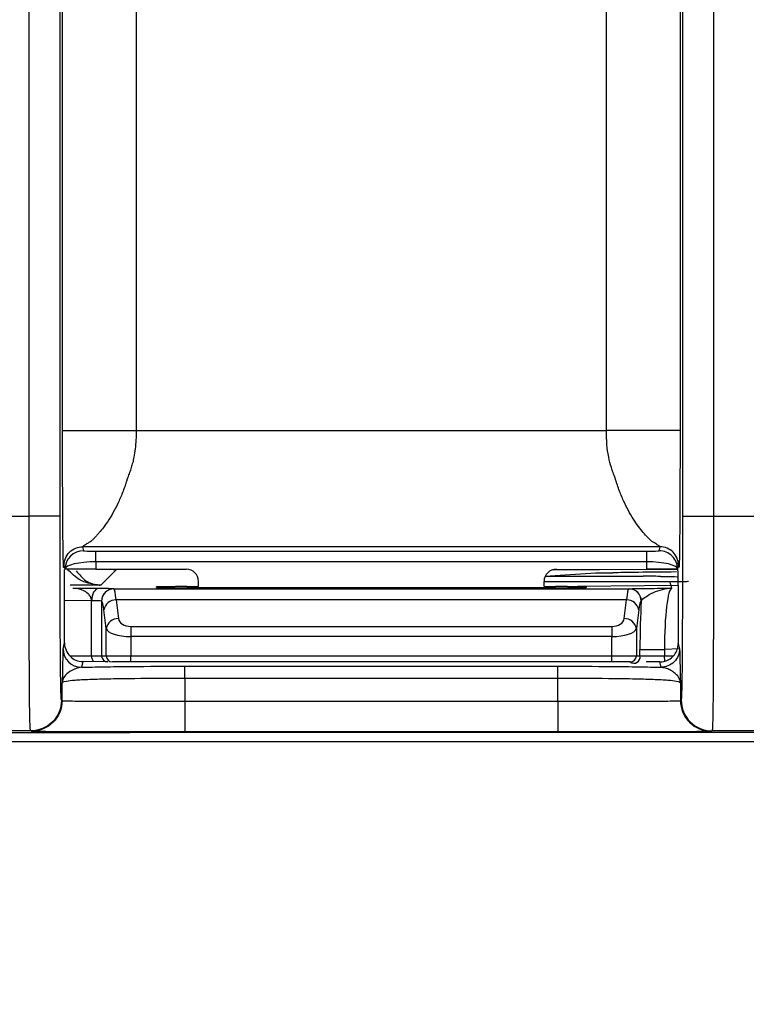
# Model space of a CAD drawing. Units: millimetres. Extents: x 17 to 410, y 7 to 290.
# Drawn here: x 111 to 117, y 94 to 102 of the extents above; entities that cross this region are included whole.
import ezdxf

# ---------------------------------------------------------------- set-up
doc = ezdxf.new("R2010")
doc.units = ezdxf.units.MM
doc.styles.add('SLDTEXTSTYLE2', font='TXT', dxfattribs={"width": 0.75})
doc.dimstyles.new('SLDDIMSTYLE2', dxfattribs={"dimtxt": 3.5, "dimasz": 0.338667, "dimexe": 0, "dimexo": 0.0625, "dimgap": 0.875, "dimtad": 0, "dimtih": 1, "dimtoh": 1, "dimdec": 0, "dimlfac": 2, "dimrnd": 1e-09, "dimdsep": 46, "dimtxsty": 'SLDTEXTSTYLE2', "dimblk1": 'ORIGIN', "dimblk2": 'ORIGIN', "dimsah": 1, "dimcen": 0.09, "dimadec": 0, "dimazin": 2, "dimtfac": 1, "dimtdec": 0, "dimtofl": 0, "dimtmove": 0, "dimatfit": 3, "dimldrblk": 'ORIGIN', "dimfxl": 0, "dimfrac": 2, "dimtolj": 1, "dimtzin": 12, "dimarcsym": 0})
doc.dimstyles.new('SLDDIMSTYLE3', dxfattribs={"dimtxt": 3.5, "dimasz": 3.302, "dimexe": 0, "dimexo": 0.0625, "dimgap": 0.875, "dimtad": 0, "dimtih": 1, "dimtoh": 1, "dimdec": 0, "dimlfac": 2, "dimrnd": 1e-09, "dimzin": 12, "dimdsep": 46, "dimtxsty": 'SLDTEXTSTYLE2', "dimsah": 1, "dimcen": 0.09, "dimadec": 0, "dimazin": 3, "dimtfac": 1, "dimtdec": 0, "dimtofl": 0, "dimtmove": 0, "dimatfit": 3, "dimfxl": 0, "dimfrac": 2, "dimtolj": 1, "dimtzin": 12, "dimarcsym": 0})
doc.dimstyles.new('SLDDIMSTYLE5', dxfattribs={"dimtxt": 3.5, "dimasz": 3.302, "dimexe": 0, "dimexo": 0.0625, "dimgap": 0.875, "dimtad": 1, "dimdec": 0, "dimlfac": 2, "dimrnd": 1e-09, "dimzin": 12, "dimdsep": 46, "dimtxsty": 'SLDTEXTSTYLE2', "dimsah": 1, "dimcen": 0.09, "dimadec": 0, "dimazin": 3, "dimtfac": 1, "dimtdec": 0, "dimtmove": 0, "dimatfit": 0, "dimfxl": 0, "dimfrac": 2, "dimtolj": 1, "dimarcsym": 0})

# ---------------------------------------------------------------- blocks, each defined once
blk = doc.blocks.new('_Origin')
at = {"color": 0, "linetype": 'ByBlock', "lineweight": -2}
blk.add_line((0, 0), (-1, 0), dxfattribs=at)
blk.add_circle((0, 0), 0.5, dxfattribs=at)
blk = doc.blocks.new('_D_1')
at = {"color": 7, "linetype": 'Continuous', "lineweight": 0}
blk.add_line((109.5428, 131.721), (109.5428, 77.3598), dxfattribs=at)
at = {"color": 7, "linetype": 'Continuous', "lineweight": 18, "xscale": 1.016, "yscale": 1.016}
blk.add_blockref('_Origin', (109.5428, 78.3758), dxfattribs=at)
at = {"color": 7, "linetype": 'Continuous', "lineweight": 18, "char_height": 3.5, "attachment_point": 1, "rotation": 90, "style": 'SLDTEXTSTYLE2'}
for s, insert in [('(DIN-rail)', (107.8092, 57.9494)), ('0', (107.8092, 54.0508))]:
    blk.add_mtext(s, dxfattribs=dict(at, insert=insert))
blk = doc.blocks.new('_D_3')
at = {"color": 7, "linetype": 'Continuous', "lineweight": 0}
for p, q in [((167.6928, 87.3598), (167.6928, 99.2679)), ((166.002, 82.3598), (167.6928, 87.3598)), ((166.002, 82.3598), (166.002, 77.3598)), ((109.5428, 78.3758), (166.002, 78.3758))]:
    blk.add_line(p, q, dxfattribs=at)
at = {"color": 7, "linetype": 'Continuous', "lineweight": 18}
blk.add_solid([(166.002, 78.3758), (162.7, 78.8838), (162.7, 77.8678)], dxfattribs=at)
at = {"color": 7, "linetype": 'Continuous', "lineweight": 18, "insert": (164.2684, 69.6014), "char_height": 3.5, "attachment_point": 1, "rotation": 90, "style": 'SLDTEXTSTYLE2'}
blk.add_mtext('116', dxfattribs=at)
blk = doc.blocks.new('_D_4')
at = {"color": 7, "linetype": 'Continuous', "lineweight": 0}
for p, q in [((172.2428, 140.3247), (172.2428, 77.3598)), ((166.002, 78.3758), (172.2428, 78.3758))]:
    blk.add_line(p, q, dxfattribs=at)
at = {"color": 7, "linetype": 'Continuous', "lineweight": 18}
for centre, start, end in [((172.5983, 71.1477), 63.43495, 116.56505), ((172.5983, 74.5019), 243.43495, 296.56505)]:
    blk.add_arc(centre, 6.2121, start, end, dxfattribs=at)
blk.add_solid([(172.2428, 78.3758), (168.9408, 78.8838), (168.9408, 77.8678)], dxfattribs=at)
at = {"color": 7, "linetype": 'Continuous', "lineweight": 18, "insert": (170.8647, 68.9456), "char_height": 3.5, "attachment_point": 1, "rotation": 90, "style": 'SLDTEXTSTYLE2'}
blk.add_mtext('125', dxfattribs=at)
blk = doc.blocks.new('_D_8')
at = {"color": 7, "linetype": 'Continuous', "lineweight": 0}
for p, q in [((101.5269, 96.2647), (101.5269, 117.3706)), ((162.5428, 96.2647), (100.5269, 96.2647)), ((101.5269, 94.2662), (101.5269, 96.2647)), ((107.7428, 94.2662), (100.5269, 94.2662)), ((101.5269, 94.2662), (101.5269, 87.9162))]:
    blk.add_line(p, q, dxfattribs=at)
at = {"color": 7, "linetype": 'Continuous', "lineweight": 18}
for points in [[(101.5269, 96.2647), (102.0349, 99.5667), (101.0189, 99.5667)], [(101.5269, 94.2662), (101.0189, 90.9642), (102.0349, 90.9642)]]:
    blk.add_solid(points, dxfattribs=at)
at = {"color": 7, "linetype": 'Continuous', "lineweight": 18, "char_height": 3.5, "attachment_point": 1, "rotation": 90, "style": 'SLDTEXTSTYLE2'}
for s, insert in [('max.', (97.0152, 106.2921)), ('8', (97.0152, 102.3935))]:
    blk.add_mtext(s, dxfattribs=dict(at, insert=insert))

msp = doc.modelspace()

# ---------------------------------------------------------------- linework, layer by layer
at = {"color": 7, "linetype": 'Continuous', "lineweight": 25}
for p, q in [((115.8366, 98.803), (115.8366, 154.1676)), ((116.4366, 154.1676), (116.4366, 98.803)), ((116.4589, 98.1027), (116.4589, 108.2647)), ((116.7089, 108.2647), (116.7089, 98.1027)), ((111.4074, 98.803), (111.4074, 107.0102)), ((112.0074, 107.0102), (112.0074, 98.803)), ((111.1351, 98.1027), (111.1351, 106.9655)), ((111.3851, 106.9655), (111.3851, 98.1027)), ((112.0074, 98.803), (115.8366, 98.803)), ((110.1313, 98.1027), (111.1351, 98.1027)), ((116.7089, 98.1027), (117.2434, 98.1027)), ((116.2734, 97.8536), (111.5706, 97.8536)), ((111.5706, 97.8536), (111.5785, 97.8218)), ((116.2655, 97.8218), (116.2734, 97.8536)), ((111.6787, 97.818), (116.1653, 97.818)), ((111.6787, 97.7314), (111.6787, 97.818)), ((116.1653, 97.7314), (116.1653, 97.818)), ((111.4285, 97.6719), (111.4206, 97.7037)), ((111.6787, 97.7314), (111.6789, 97.6713)), ((116.1653, 97.7314), (111.6787, 97.7314)), ((116.1651, 97.6713), (116.1653, 97.7314)), ((116.4234, 97.7037), (116.4155, 97.6701)), ((111.4285, 97.6701), (111.4244, 97.668)), ((111.4285, 97.6701), (111.4285, 97.6719)), ((111.6789, 97.6713), (112.4146, 97.6713)), ((111.8442, 97.6661), (111.7185, 97.5404)), ((112.4146, 97.6713), (111.8442, 97.6661)), ((111.8442, 97.6661), (111.8442, 97.6661)), ((115.3384, 97.6134), (115.748, 97.6411)), ((115.3384, 97.6134), (116.1365, 97.6134)), ((115.3976, 97.6661), (116.1651, 97.6713)), ((116.4155, 97.67), (115.3976, 97.6661)), ((115.748, 97.6411), (115.748, 97.6411)), ((115.8893, 97.6419), (115.8893, 97.6419)), ((111.4234, 97.0697), (111.4234, 97.5679)), ((111.7185, 97.5404), (111.4685, 97.5404)), ((112.172, 97.5227), (112.172, 97.5267)), ((112.422, 97.5289), (112.5151, 97.5289)), ((112.422, 97.5289), (112.422, 97.5204)), ((112.5151, 97.5289), (112.515, 97.5715)), ((115.3289, 97.5289), (115.329, 97.5715)), ((115.3289, 97.5289), (116.4199, 97.5396)), ((115.3289, 97.5289), (115.422, 97.5289)), ((115.329, 97.5715), (116.3543, 97.5713)), ((115.422, 97.5204), (115.422, 97.5289)), ((115.672, 97.5267), (115.672, 97.5227)), ((116.3701, 97.5164), (116.3543, 97.5713)), ((116.5043, 97.5726), (116.5044, 97.5748)), ((116.5043, 97.5726), (116.5043, 97.5726)), ((111.8233, 97.5115), (116.0201, 97.5115)), ((115.422, 97.5204), (112.422, 97.5204)), ((116.0201, 97.5115), (116.0213, 97.5116)), ((111.6433, 97.4132), (111.4234, 97.4148)), ((111.6433, 96.9647), (111.6433, 97.4132)), ((111.7259, 97.4109), (111.7259, 96.9647)), ((111.8437, 97.421), (111.8627, 97.2684)), ((116.0004, 97.421), (111.8437, 97.421)), ((115.9813, 97.2684), (116.0004, 97.421)), ((116.1209, 97.4116), (116.1197, 97.4115)), ((111.7631, 97.1865), (111.744, 97.3391)), ((116.1, 97.3391), (116.0809, 97.1865)), ((111.9623, 97.2045), (115.8817, 97.2045)), ((111.9623, 97.2045), (111.9623, 97.1225)), ((115.8817, 97.2045), (115.8817, 97.1225)), ((111.7631, 96.9647), (111.7631, 97.1865)), ((115.8817, 97.1225), (111.9623, 97.1225)), ((111.9623, 97.1225), (111.9623, 96.9647)), ((115.8817, 96.9647), (115.8817, 97.1225)), ((116.0809, 97.1865), (116.0809, 96.9647)), ((111.4113, 97.0211), (111.4234, 97.0697)), ((116.4218, 97.0649), (116.4327, 97.0211)), ((111.4682, 96.9647), (111.6433, 96.9647)), ((111.6433, 96.9647), (111.7259, 96.9647)), ((111.7259, 96.9647), (111.7631, 96.9647)), ((111.7631, 96.9647), (111.9623, 96.9647)), ((111.9623, 96.9147), (111.9623, 96.9647)), ((111.9623, 96.9647), (115.8817, 96.9647)), ((115.8817, 96.9147), (115.8817, 96.9647)), ((115.8817, 96.9647), (116.0809, 96.9647)), ((116.0809, 96.9647), (116.1102, 96.9647)), ((116.1102, 96.9647), (116.1102, 97.0164)), ((116.1102, 97.0164), (116.3094, 97.0164)), ((116.1102, 96.9647), (116.3094, 96.9647)), ((116.4327, 97.0211), (116.3094, 97.0164)), ((116.3094, 97.0164), (116.3094, 96.9647)), ((116.3119, 96.9202), (116.3094, 96.9647)), ((116.3094, 96.9647), (116.3836, 96.9647)), ((111.5729, 96.9178), (111.5613, 96.8712)), ((111.7757, 96.9147), (111.5729, 96.9178)), ((111.9623, 96.9147), (111.8129, 96.9147)), ((115.8817, 96.9147), (111.9623, 96.9147)), ((112.4039, 96.8797), (115.4401, 96.8797)), ((116.0311, 96.9147), (115.8817, 96.9147)), ((116.2719, 96.9147), (116.1594, 96.9147)), ((116.2827, 96.8712), (116.2719, 96.9147)), ((111.404, 96.5998), (111.404, 96.7417)), ((112.4039, 96.7798), (112.4039, 96.5944)), ((115.4401, 96.7798), (112.4039, 96.7798)), ((115.4401, 96.5944), (115.4401, 96.7798)), ((116.4401, 96.7417), (116.4401, 96.5998)), ((111.3981, 96.6027), (111.404, 96.5998)), ((112.4039, 96.5944), (115.4401, 96.5944)), ((116.4401, 96.5998), (116.4459, 96.6027)), ((111.1481, 96.3527), (110.1053, 96.3527)), ((111.154, 96.3498), (111.1481, 96.3527)), ((115.4401, 96.3444), (112.4039, 96.3444)), ((112.4095, 96.3413), (165.2428, 96.3413)), ((116.6959, 96.3527), (116.6901, 96.3498)), ((117.2565, 96.3527), (116.6959, 96.3527)), ((165.1885, 96.2647), (112.3315, 96.2647))]:
    msp.add_line(p, q, dxfattribs=at)
at = {"color": 7, "linetype": 'Continuous', "lineweight": 25, "flags": 128}
for points in [[(111.8442, 97.6661), (111.7954, 97.6709), (111.8442, 97.6661)], [(111.7016, 97.5132), (111.6903, 97.5111), (111.6794, 97.5054), (111.6693, 97.4961), (111.6605, 97.4837), (111.6533, 97.4685), (111.6478, 97.4513), (111.6445, 97.4326), (111.6433, 97.4132)]]:
    msp.add_lwpolyline(points, dxfattribs=at)
at = {"color": 7, "linetype": 'Continuous', "lineweight": 25}
for centre, radius, start, end in [((111.5785, 97.6718), 0.15, 90.00407, 179.96319), ((116.2655, 97.6718), 0.15, 359.32603, 89.99625), ((111.824, 97.4119), 0.0996, 90.40871, 180.23091), ((111.8262, 97.4104), 0.1003, 90.3869, 179.74477), ((116.0198, 97.4116), 0.0999, 359.9431, 89.84064), ((116.021, 97.4117), 0.0999, 359.9431, 89.84064), ((111.8407, 97.3231), 0.098, 88.25569, 170.60394), ((116.0033, 97.3231), 0.098, 9.39606, 91.74431), ((111.8597, 97.1705), 0.098, 88.25569, 170.60394), ((115.9843, 97.1705), 0.098, 9.39606, 91.74431), ((111.5613, 97.0212), 0.15, 180.03681, 269.99593), ((111.6991, 96.9602), 0.056, 175.332, 229.6327), ((111.7758, 96.9647), 0.0499, 179.89099, 269.89057), ((111.813, 96.9647), 0.0499, 179.89099, 269.89057), ((116.031, 96.9647), 0.0499, 270.10943, 0.10901), ((116.0614, 96.9544), 0.0499, 232.64118, 11.94952)]:
    msp.add_arc(centre, radius, start, end, dxfattribs=at)
for centre, major_axis, ratio, start_param, end_param in [((111.6785, 97.8219), (0.1, 0), 0.039168, 3.151384, 4.714271), ((116.1655, 97.8219), (0.1, 0), 0.039168, 4.710507, 6.273394), ((111.6785, 97.672), (0.25, 0.0006), 0.237901, 1.569494, 3.132381), ((116.1655, 97.672), (0.25, -0.0006), 0.237901, 0.009212, 1.572099), ((111.6785, 97.6701), (0.25, 0), 0.004805, 1.569096, 3.131983), ((112.415, 97.5715), (0.0855, -0.0522), 0.995486, 0.549913, 2.120671), ((115.429, 97.5715), (0.0855, 0.0522), 0.995486, 1.020921, 2.59168), ((117.5253, 97.6368), (1.7374, 0), 0.008727, 2.269601, 2.798413), ((116.1655, 97.6701), (0.25, 0), 0.004805, 0.092587, 1.572497), ((117.9141, 97.6176), (1.7377, 0), 0.008727, 3.484677, 3.669059), ((112.422, 97.5267), (0.25, 0), 0.009014, 1.570796, 3.141593), ((112.422, 97.5227), (0.25, 0), 0.009056, 3.141593, 4.712389), ((115.422, 97.5267), (0.25, 0), 0.009014, 0, 1.570796), ((115.422, 97.5227), (0.25, 0), 0.009056, 4.712389, 6.283185), ((116.3543, 97.5726), (0.15, 0), 0.008726, 4.712541, 6.283033), ((111.5266, 97.5111), (0.3, 0), 0.008727, 0.149399, 0.948152), ((111.8236, 97.0115), (0, 0.5), 0.069991, 5.67232, 6.228165), ((116.0204, 97.0115), (0, 0.5), 0.069991, 0.008727, 0.610865), ((116.3707, 97.0164), (0, 0.5), 0.122484, 0.008727, 1.570796), ((111.5266, 97.4111), (0.2, 0), 0.01309, 0.149399, 0.948152), ((111.724, 97.0115), (0, 0.4), 0.087489, 5.67232, 6.228165), ((116.1201, 97.0115), (0, 0.4), 0.087489, 0.008727, 0.610865), ((116.1714, 97.0164), (0, 0.7), 0.087489, 0.97088, 1.570796), ((111.9623, 97.2745), (0.1, 0), 0.700208, 3.228859, 4.712389), ((115.8817, 97.2745), (0.1, 0), 0.700208, 4.712389, 6.195919), ((111.9623, 97.1926), (0.2, 0), 0.350104, 3.228859, 4.712389), ((115.8817, 97.1926), (0.2, 0), 0.350104, 4.712389, 6.195919), ((116.2718, 97.0648), (-0.0364, 0.1456), 0.999353, 2.896856, 3.167357)]:
    msp.add_ellipse(centre, major_axis=major_axis, ratio=ratio, start_param=start_param, end_param=end_param, dxfattribs=at)
for points, knots in [([(111.4206, 97.7037), (111.4204, 97.7042), (111.4199, 97.7053), (111.4193, 97.7035), (111.4186, 97.7002), (111.4181, 97.6961), (111.4177, 97.692), (111.4172, 97.6883), (111.4168, 97.6824), (111.4165, 97.6846), (111.4161, 97.6864), (111.4154, 97.6926), (111.414, 97.7174), (111.4123, 97.7904), (111.4107, 97.9214), (111.4097, 98.0462), (111.409, 98.1571), (111.4087, 98.2291), (111.4085, 98.2722), (111.4084, 98.2969), (111.4084, 98.3134), (111.4083, 98.3226), (111.4083, 98.3388), (111.4081, 98.3714), (111.4079, 98.4385), (111.4076, 98.5395), (111.4075, 98.645), (111.4074, 98.7336), (111.4074, 98.7793), (111.4074, 98.803)], [0, 0, 0, 0, 0.032254, 0.068052, 0.107427, 0.129525, 0.154551, 0.17693, 0.199309, 0.217136, 0.23063, 0.262232, 0.326464, 0.462214, 0.545359, 0.631144, 0.696614, 0.729644, 0.744369, 0.76285, 0.766471, 0.770033, 0.777143, 0.791332, 0.81969, 0.877118, 0.936789, 0.967083, 1, 1, 1, 1]), ([(111.4074, 98.803), (111.4081, 98.803), (111.4242, 98.803), (111.4849, 98.803), (111.5295, 98.803), (111.6404, 98.803), (111.7068, 98.803), (111.8512, 98.803), (111.9293, 98.803), (112.0074, 98.803)], [0, 0, 0, 0, 0.25, 0.25, 0.5, 0.5, 0.75, 0.75, 1, 1, 1, 1]), ([(112.0074, 98.803), (112.007, 98.7767), (112.0063, 98.726), (111.9999, 98.6531), (111.9904, 98.5923), (111.9788, 98.5416), (111.9668, 98.4998), (111.9539, 98.4589), (111.9413, 98.4312), (111.9361, 98.4134), (111.9335, 98.4046), (111.9288, 98.3894), (111.9194, 98.3597), (111.8995, 98.3031), (111.8572, 98.1995), (111.7988, 98.0933), (111.7434, 98.0146), (111.7104, 97.9736), (111.6874, 97.9473), (111.6696, 97.9279), (111.6517, 97.9112), (111.6436, 97.9008), (111.6352, 97.8959), (111.6327, 97.8944), (111.6283, 97.8917), (111.6198, 97.8867), (111.6038, 97.8771), (111.5853, 97.8659), (111.572, 97.8576), (111.5711, 97.855), (111.5706, 97.8536)], [0, 0, 0, 0, 0.0488502, 0.0940694, 0.1358133, 0.1631288, 0.1908843, 0.2171314, 0.2436915, 0.2480094, 0.2524291, 0.2611066, 0.2782888, 0.3119999, 0.3770387, 0.4999971, 0.5704971, 0.6230944, 0.6562982, 0.6881084, 0.7221838, 0.7562722, 0.7594024, 0.7625414, 0.7688485, 0.7815941, 0.807744, 0.8638182, 0.9288389, 1, 1, 1, 1]), ([(116.4366, 98.803), (116.436, 98.803), (116.4226, 98.803), (116.3634, 98.803), (116.3175, 98.803), (116.2006, 98.803), (116.1299, 98.803), (115.9829, 98.803), (115.907, 98.803), (115.8366, 98.803)], [0, 0, 0, 0, 0.25, 0.25, 0.5, 0.5, 0.75, 0.75, 1, 1, 1, 1]), ([(116.2734, 97.8536), (116.2733, 97.8545), (116.273, 97.8563), (116.2671, 97.8605), (116.2577, 97.8667), (116.2441, 97.8747), (116.2286, 97.8847), (116.2107, 97.8935), (116.2031, 97.9006), (116.1979, 97.9054), (116.1885, 97.9143), (116.169, 97.9339), (116.1271, 97.9805), (116.0571, 98.0728), (115.9869, 98.2006), (115.9444, 98.304), (115.9248, 98.3607), (115.9135, 98.3945), (115.9088, 98.4139), (115.904, 98.4256), (115.9015, 98.432), (115.8971, 98.4433), (115.8885, 98.4663), (115.8724, 98.514), (115.853, 98.5895), (115.8389, 98.6913), (115.8374, 98.7644), (115.8366, 98.803)], [0, 0, 0, 0, 0.04827, 0.093724, 0.136531, 0.172242, 0.208153, 0.244318, 0.252921, 0.261624, 0.278849, 0.312614, 0.377706, 0.500724, 0.623546, 0.688517, 0.722189, 0.739472, 0.756744, 0.760066, 0.763341, 0.769893, 0.783016, 0.809475, 0.864439, 0.928224, 1, 1, 1, 1]), ([(116.4366, 98.803), (116.4366, 98.7794), (116.4366, 98.7338), (116.4365, 98.6454), (116.4364, 98.5401), (116.4361, 98.4393), (116.4359, 98.3725), (116.4357, 98.335), (116.4356, 98.3139), (116.4356, 98.298), (116.4355, 98.2852), (116.4355, 98.2629), (116.4353, 98.2192), (116.4349, 98.1349), (116.4339, 97.9812), (116.4321, 97.8083), (116.4301, 97.7183), (116.4286, 97.693), (116.4279, 97.6869), (116.4276, 97.6849), (116.4274, 97.6842), (116.4272, 97.6836), (116.427, 97.6858), (116.4268, 97.6882), (116.4262, 97.6937), (116.4254, 97.7002), (116.4244, 97.7055), (116.4238, 97.7043), (116.4234, 97.7037)], [0, 0, 0, 0, 0.032796, 0.063119, 0.1227, 0.180036, 0.208349, 0.222566, 0.236783, 0.241562, 0.246473, 0.256147, 0.275451, 0.313874, 0.389877, 0.536509, 0.672643, 0.73705, 0.768736, 0.781365, 0.794293, 0.800142, 0.80605, 0.822416, 0.845025, 0.892279, 0.950172, 1, 1, 1, 1]), ([(111.1481, 96.3527), (111.1471, 96.3532), (111.1461, 96.3542), (111.1441, 96.3709), (111.1432, 96.3866), (111.1414, 96.4405), (111.1406, 96.4782), (111.139, 96.5863), (111.1384, 96.6551), (111.1375, 96.7835), (111.1373, 96.8311), (111.1368, 96.9305), (111.1366, 96.9828), (111.136, 97.1457), (111.1358, 97.2629), (111.1354, 97.498), (111.1352, 97.6177), (111.1351, 97.8596), (111.1351, 97.9813), (111.1351, 98.1027)], [0, 0, 0, 0, 0.125, 0.125, 0.25, 0.25, 0.375, 0.375, 0.5, 0.5, 0.5625, 0.5625, 0.625, 0.625, 0.75, 0.75, 0.875, 0.875, 1, 1, 1, 1]), ([(111.3851, 98.1027), (111.3845, 98.1027), (111.3573, 98.1027), (111.2649, 98.1027), (111.2002, 98.1027), (111.1351, 98.1027)], [0, 0, 0, 0, 0.5, 0.5, 1, 1, 1, 1]), ([(111.3851, 98.1027), (111.3851, 97.8945), (111.3851, 97.6866), (111.3855, 97.4324), (111.3856, 97.3819), (111.3859, 97.2815), (111.3861, 97.2312), (111.3864, 97.1349), (111.3867, 97.0886), (111.3872, 97.0006), (111.3874, 96.9585), (111.3884, 96.846), (111.3892, 96.7878), (111.3909, 96.6996), (111.3917, 96.6698), (111.3935, 96.6278), (111.3945, 96.6161), (111.3963, 96.6038), (111.3972, 96.6032), (111.3981, 96.6027)], [0, 0, 0, 0, 0.25, 0.25, 0.3125, 0.3125, 0.375, 0.375, 0.4375, 0.4375, 0.5, 0.5, 0.625, 0.625, 0.75, 0.75, 0.875, 0.875, 1, 1, 1, 1]), ([(116.4459, 96.6027), (116.4477, 96.6036), (116.4495, 96.6066), (116.4517, 96.6567), (116.4522, 96.669), (116.453, 96.6993), (116.4535, 96.7176), (116.4543, 96.7606), (116.4547, 96.7854), (116.4555, 96.8432), (116.4559, 96.8768), (116.4568, 96.9879), (116.4573, 97.0768), (116.4581, 97.2689), (116.4584, 97.3695), (116.4587, 97.5761), (116.4588, 97.6814), (116.4589, 97.8916), (116.4589, 97.9972), (116.4589, 98.1027)], [0, 0, 0, 0, 0.25, 0.25, 0.3125, 0.3125, 0.375, 0.375, 0.4375, 0.4375, 0.5, 0.5, 0.625, 0.625, 0.75, 0.75, 0.875, 0.875, 1, 1, 1, 1]), ([(116.4589, 98.1027), (116.4595, 98.1027), (116.4867, 98.1027), (116.5791, 98.1027), (116.6438, 98.1027), (116.7089, 98.1027)], [0, 0, 0, 0, 0.5, 0.5, 1, 1, 1, 1]), ([(116.7089, 98.1027), (116.7089, 97.9814), (116.7089, 97.8601), (116.7088, 97.6184), (116.7087, 97.4971), (116.7083, 97.2608), (116.708, 97.1461), (116.7072, 96.927), (116.7068, 96.8271), (116.7059, 96.6985), (116.7056, 96.6588), (116.705, 96.5892), (116.7046, 96.5587), (116.7035, 96.4785), (116.7026, 96.4399), (116.7008, 96.3865), (116.6999, 96.371), (116.6979, 96.3542), (116.6969, 96.3532), (116.6959, 96.3527)], [0, 0, 0, 0, 0.125, 0.125, 0.25, 0.25, 0.375, 0.375, 0.5, 0.5, 0.5625, 0.5625, 0.625, 0.625, 0.75, 0.75, 0.875, 0.875, 1, 1, 1, 1]), ([(111.4206, 97.7037), (111.4206, 97.739), (111.4352, 97.7804), (111.4938, 97.839), (111.5352, 97.8536), (111.5706, 97.8536)], [0, 0, 0, 0, 0.5, 0.5, 1, 1, 1, 1]), ([(116.4234, 97.7037), (116.4234, 97.7429), (116.4073, 97.7819), (116.3517, 97.8374), (116.3127, 97.8536), (116.2734, 97.8536)], [0, 0, 0, 0, 0.5, 0.5, 1, 1, 1, 1]), ([(111.4234, 97.5679), (111.4234, 97.5955), (111.4236, 97.622), (111.4239, 97.6581), (111.4241, 97.6679), (111.4244, 97.668)], [0, 0, 0, 0, 0.5, 0.5, 1, 1, 1, 1]), ([(111.7141, 97.5408), (111.6833, 97.5439), (111.637, 97.5487), (111.5351, 97.5844), (111.4799, 97.6382), (111.4469, 97.6704)], [0, 0, 0, 0, 0.421817, 0.654162, 1, 1, 1, 1]), ([(111.5171, 97.659), (111.5436, 97.6276), (111.5857, 97.5774), (111.6498, 97.5515), (111.6892, 97.5429), (111.7093, 97.5412), (111.7139, 97.5409), (111.7141, 97.5408)], [0, 0, 0, 0, 0.375137, 0.597672, 0.870227, 0.971788, 1, 1, 1, 1]), ([(115.748, 97.6411), (115.779, 97.6411), (115.8092, 97.6412), (115.8594, 97.6415), (115.8788, 97.6417), (115.8893, 97.6419)], [0, 0, 0, 0, 0.5, 0.5, 1, 1, 1, 1]), ([(116.2777, 97.6125), (116.2673, 97.6127), (116.248, 97.613), (116.1979, 97.6133), (116.1674, 97.6134), (116.1365, 97.6134)], [0, 0, 0, 0, 0.5, 0.5, 1, 1, 1, 1]), ([(116.4155, 97.67), (116.4158, 97.6692), (116.4164, 97.6676), (116.4173, 97.6595), (116.4182, 97.6412), (116.4193, 97.5992), (116.4204, 97.5104), (116.4212, 97.3831), (116.4216, 97.2594), (116.4217, 97.1506), (116.4218, 97.0952), (116.4218, 97.0649)], [0, 0, 0, 0, 0.104941, 0.193885, 0.267228, 0.419824, 0.555973, 0.692371, 0.845193, 0.915419, 1, 1, 1, 1]), ([(111.7016, 97.5132), (111.7016, 97.5132), (111.7015, 97.5132), (111.7015, 97.5132), (111.7014, 97.5132), (111.7013, 97.5132), (111.7012, 97.5132), (111.701, 97.5132), (111.7008, 97.5132), (111.7005, 97.5132), (111.6997, 97.5132), (111.6988, 97.5132), (111.6979, 97.5132), (111.6945, 97.5132), (111.691, 97.5133), (111.6876, 97.5133), (111.6737, 97.5134), (111.6599, 97.5135), (111.6462, 97.5135), (111.6126, 97.5138), (111.5794, 97.514), (111.5467, 97.5142), (111.5288, 97.5143), (111.5109, 97.5145), (111.4933, 97.5146), (111.4927, 97.5146), (111.4921, 97.5146), (111.4915, 97.5146)], [0, 0, 0, 0, 0.0000002, 0.0000002, 0.0000002, 0.000001, 0.000001, 0.000001, 0.0000026, 0.0000026, 0.0000026, 0.000009, 0.000009, 0.000009, 0.0000346001, 0.0000346001, 0.0000346001, 0.0001370025, 0.0001370025, 0.0001370025, 0.0003870735, 0.0003870735, 0.0003870735, 0.0005247663, 0.0005247663, 0.0005247663, 0.0005296653, 0.0005296653, 0.0005296653, 0.0005296653]), ([(111.6433, 97.4132), (111.6432, 97.4269), (111.6388, 97.4391), (111.6285, 97.4578), (111.6223, 97.4651), (111.6032, 97.4836), (111.5894, 97.4916), (111.5479, 97.5099), (111.5195, 97.5142), (111.4915, 97.5146)], [0, 0, 0, 0, 0.125, 0.125, 0.25, 0.25, 0.5, 0.5, 1, 1, 1, 1]), ([(116.0213, 97.5116), (116.0262, 97.5121), (116.0412, 97.5125), (116.0853, 97.5134), (116.1137, 97.5138), (116.2108, 97.515), (116.291, 97.5157), (116.3701, 97.5164)], [0, 0, 0, 0, 0.25, 0.25, 0.5, 0.5, 1, 1, 1, 1]), ([(116.1209, 97.4116), (116.1254, 97.4224), (116.1392, 97.4343), (116.1748, 97.4582), (116.1966, 97.4701), (116.2666, 97.5014), (116.3187, 97.5156), (116.3701, 97.5164)], [0, 0, 0, 0, 0.25, 0.25, 0.5, 0.5, 1, 1, 1, 1]), ([(111.4234, 97.0697), (111.4234, 97.0288), (111.4407, 96.9894), (111.4959, 96.9344), (111.5338, 96.9182), (111.5729, 96.9178)], [0, 0, 0, 0, 0.5, 0.5, 1, 1, 1, 1]), ([(116.3119, 96.9202), (116.3436, 96.929), (116.3715, 96.948), (116.411, 97.0001), (116.4218, 97.0322), (116.4218, 97.065)], [0, 0, 0, 0, 0.5, 0.5, 1, 1, 1, 1]), ([(111.4113, 97.0211), (111.4106, 97.0185), (111.41, 96.9997), (111.4088, 96.9504), (111.4082, 96.9202), (111.407, 96.8597), (111.4064, 96.8291), (111.4055, 96.7885), (111.4052, 96.7759), (111.4047, 96.7597), (111.4046, 96.7548), (111.4043, 96.7465), (111.4041, 96.7441), (111.404, 96.7417)], [0, 0, 0, 0, 0.25, 0.25, 0.5, 0.5, 0.75, 0.75, 0.875, 0.875, 0.9375, 0.9375, 1, 1, 1, 1]), ([(116.4327, 97.0211), (116.4327, 96.9858), (116.4181, 96.9444), (116.3595, 96.8859), (116.3181, 96.8712), (116.2827, 96.8712)], [0, 0, 0, 0, 0.5, 0.5, 1, 1, 1, 1]), ([(116.4327, 97.0211), (116.4328, 97.0205), (116.433, 97.0191), (116.4334, 97.014), (116.4337, 97.0058), (116.4341, 96.993), (116.4348, 96.97), (116.4355, 96.9353), (116.4364, 96.89), (116.4373, 96.8444), (116.4382, 96.8011), (116.439, 96.7696), (116.4395, 96.7523), (116.4398, 96.745), (116.44, 96.7428), (116.4401, 96.7417)], [0, 0, 0, 0, 0.039969, 0.0815257, 0.1248297, 0.1839216, 0.2496958, 0.3747843, 0.4998573, 0.6249409, 0.7499513, 0.8750326, 0.9376317, 0.9689031, 1, 1, 1, 1]), ([(111.5613, 96.8712), (111.6148, 96.8731), (111.6783, 96.8746), (111.8128, 96.8769), (111.8853, 96.8778), (112.1044, 96.8796), (112.2539, 96.8797), (112.4039, 96.8797)], [0, 0, 0, 0, 0.25, 0.25, 0.5, 0.5, 1, 1, 1, 1]), ([(112.4039, 96.7798), (112.4039, 96.8054), (112.4039, 96.8308), (112.4039, 96.8676), (112.4039, 96.8788), (112.4039, 96.8797)], [0, 0, 0, 0, 0.5, 0.5, 1, 1, 1, 1]), ([(115.4401, 96.7798), (115.4401, 96.8054), (115.4401, 96.8308), (115.4401, 96.8676), (115.4401, 96.8788), (115.4401, 96.8797)], [0, 0, 0, 0, 0.5, 0.5, 1, 1, 1, 1]), ([(115.4401, 96.8797), (115.5901, 96.8797), (115.7396, 96.8796), (115.9587, 96.8778), (116.0312, 96.8769), (116.1657, 96.8746), (116.2292, 96.8731), (116.2827, 96.8712)], [0, 0, 0, 0, 0.5, 0.5, 0.75, 0.75, 1, 1, 1, 1]), ([(111.5613, 96.8712), (111.5317, 96.8689), (111.5038, 96.8572), (111.4598, 96.8333), (111.4434, 96.8202), (111.4201, 96.7942), (111.4132, 96.7811), (111.4054, 96.7576), (111.4046, 96.7463), (111.404, 96.7417)], [0, 0, 0, 0, 0.25, 0.25, 0.5, 0.5, 0.75, 0.75, 1, 1, 1, 1]), ([(116.4401, 96.7417), (116.4399, 96.7434), (116.4395, 96.7468), (116.4382, 96.7571), (116.4332, 96.7773), (116.4178, 96.8045), (116.3859, 96.8317), (116.3545, 96.85), (116.32, 96.865), (116.2945, 96.8693), (116.2827, 96.8712)], [0, 0, 0, 0, 0.07299, 0.147215, 0.259852, 0.524659, 0.665473, 0.780809, 0.899518, 1, 1, 1, 1]), ([(112.4039, 96.7798), (112.2665, 96.7798), (112.1294, 96.7797), (111.9283, 96.778), (111.8613, 96.7772), (111.7372, 96.7748), (111.6785, 96.7732), (111.5807, 96.7693), (111.5403, 96.7669), (111.4786, 96.762), (111.4564, 96.7595), (111.4091, 96.7517), (111.4052, 96.7465), (111.404, 96.7417)], [0, 0, 0, 0, 0.25, 0.25, 0.375, 0.375, 0.5, 0.5, 0.625, 0.625, 0.75, 0.75, 1, 1, 1, 1]), ([(116.4401, 96.7417), (116.4389, 96.7465), (116.4352, 96.7516), (116.3886, 96.7593), (116.3668, 96.7619), (116.3058, 96.7668), (116.2658, 96.7691), (116.1688, 96.7731), (116.1105, 96.7747), (115.9869, 96.7771), (115.9203, 96.778), (115.7183, 96.7797), (115.5787, 96.7798), (115.4401, 96.7798)], [0, 0, 0, 0, 0.25, 0.25, 0.375, 0.375, 0.5, 0.5, 0.625, 0.625, 0.75, 0.75, 1, 1, 1, 1]), ([(111.3981, 96.6027), (111.3981, 96.5373), (111.3712, 96.4722), (111.2786, 96.3796), (111.2136, 96.3527), (111.1481, 96.3527)], [0, 0, 0, 0, 0.5, 0.5, 1, 1, 1, 1]), ([(111.404, 96.5998), (111.404, 96.5343), (111.377, 96.4693), (111.2845, 96.3767), (111.2194, 96.3498), (111.154, 96.3498)], [0, 0, 0, 0, 0.5, 0.5, 1, 1, 1, 1]), ([(111.404, 96.5998), (111.4052, 96.5992), (111.4091, 96.5985), (111.4556, 96.5974), (111.4778, 96.597), (111.5393, 96.5963), (111.5798, 96.5959), (111.6773, 96.5953), (111.7357, 96.5951), (111.8597, 96.5947), (111.926, 96.5946), (112.1285, 96.5944), (112.2661, 96.5944), (112.4039, 96.5944)], [0, 0, 0, 0, 0.25, 0.25, 0.375, 0.375, 0.5, 0.5, 0.625, 0.625, 0.75, 0.75, 1, 1, 1, 1]), ([(112.4039, 96.5944), (112.4039, 96.5291), (112.4039, 96.4642), (112.4039, 96.3717), (112.4039, 96.3447), (112.4039, 96.3444)], [0, 0, 0, 0, 0.5, 0.5, 1, 1, 1, 1]), ([(115.4401, 96.5944), (115.5784, 96.5944), (115.7169, 96.5944), (115.9184, 96.5946), (115.9852, 96.5947), (116.1093, 96.5951), (116.1678, 96.5953), (116.265, 96.5959), (116.3052, 96.5963), (116.3665, 96.597), (116.3886, 96.5974), (116.4352, 96.5985), (116.4389, 96.5992), (116.4401, 96.5998)], [0, 0, 0, 0, 0.25, 0.25, 0.375, 0.375, 0.5, 0.5, 0.625, 0.625, 0.75, 0.75, 1, 1, 1, 1]), ([(115.4401, 96.5944), (115.4401, 96.5291), (115.4401, 96.4642), (115.4401, 96.3717), (115.4401, 96.3447), (115.4401, 96.3444)], [0, 0, 0, 0, 0.5, 0.5, 1, 1, 1, 1]), ([(116.4401, 96.5998), (116.4401, 96.5343), (116.467, 96.4693), (116.5596, 96.3767), (116.6246, 96.3498), (116.6901, 96.3498)], [0, 0, 0, 0, 0.5, 0.5, 1, 1, 1, 1]), ([(116.4459, 96.6027), (116.4459, 96.5373), (116.4728, 96.4722), (116.5654, 96.3796), (116.6304, 96.3527), (116.6959, 96.3527)], [0, 0, 0, 0, 0.5, 0.5, 1, 1, 1, 1]), ([(110.5373, 96.3352), (110.5635, 96.3362), (110.6141, 96.3371), (110.7591, 96.3384), (110.819, 96.3388), (110.9618, 96.3395), (111.0464, 96.3399), (111.2294, 96.3404), (111.3298, 96.3406), (111.5365, 96.3409), (111.6425, 96.3411), (111.8584, 96.3412), (111.9686, 96.3413), (112.1889, 96.3413), (112.2992, 96.3413), (112.4095, 96.3413)], [0, 0, 0, 0, 0.25, 0.25, 0.375, 0.375, 0.5, 0.5, 0.625, 0.625, 0.75, 0.75, 0.875, 0.875, 1, 1, 1, 1]), ([(112.4039, 96.3444), (112.3187, 96.3444), (112.2335, 96.3444), (112.0643, 96.3444), (111.9803, 96.3445), (111.814, 96.3447), (111.734, 96.3448), (111.5831, 96.3452), (111.5127, 96.3454), (111.3924, 96.3459), (111.3407, 96.3462), (111.2595, 96.3469), (111.2288, 96.3472), (111.1849, 96.3479), (111.1715, 96.3483), (111.1561, 96.349), (111.1547, 96.3494), (111.154, 96.3498)], [0, 0, 0, 0, 0.125, 0.125, 0.25, 0.25, 0.375, 0.375, 0.5, 0.5, 0.625, 0.625, 0.75, 0.75, 0.875, 0.875, 1, 1, 1, 1]), ([(116.6901, 96.3498), (116.6893, 96.3494), (116.6879, 96.349), (116.6727, 96.3483), (116.6593, 96.3479), (116.6151, 96.3472), (116.5849, 96.3469), (116.5038, 96.3462), (116.4525, 96.3459), (116.3324, 96.3454), (116.2617, 96.3452), (116.111, 96.3448), (116.0298, 96.3447), (115.8647, 96.3445), (115.7808, 96.3444), (115.6113, 96.3444), (115.5256, 96.3444), (115.4401, 96.3444)], [0, 0, 0, 0, 0.125, 0.125, 0.25, 0.25, 0.375, 0.375, 0.5, 0.5, 0.625, 0.625, 0.75, 0.75, 0.875, 0.875, 1, 1, 1, 1]), ([(112.3315, 96.2647), (112.1459, 96.2647), (111.9604, 96.2647), (111.687, 96.2647), (111.5966, 96.2647), (111.4278, 96.2647), (111.3475, 96.2647), (111.2153, 96.2647), (111.1615, 96.2647), (111.0805, 96.2647), (111.0517, 96.2647), (110.9908, 96.2647), (110.985, 96.2647), (110.9817, 96.2647)], [0, 0, 0, 0, 0.25, 0.25, 0.375, 0.375, 0.5, 0.5, 0.625, 0.625, 0.75, 0.75, 1, 1, 1, 1])]:
    msp.add_open_spline(points, degree=3, knots=knots, dxfattribs=at)
for points in [[(116.4155, 97.6701), (116.4154, 97.6701), (116.4151, 97.6702), (116.4144, 97.6702)], [(111.7185, 97.5404), (111.7182, 97.5405), (111.7163, 97.5406), (111.7141, 97.5408)], [(111.8233, 97.5115), (111.8242, 97.5114), (111.825, 97.5111), (111.8255, 97.5107)], [(111.7259, 97.4109), (111.7255, 97.4112), (111.725, 97.4114), (111.7244, 97.4115)]]:
    msp.add_open_spline(points, degree=3, dxfattribs=at)

# ---------------------------------------------------------------- dimensions: what is measured, and where the dimension line sits
at = {"color": 7, "linetype": 'Continuous', "lineweight": 18}
for feature_location, offset, origin, text, dimstyle, picture, middle in [((172.2428, 141.3247), (0, -63.965), (109.5428, 132.721), '(<>)', 'SLDDIMSTYLE3', '_D_4', (172.2428, 72.8248)), ((109.5428401716, 132.7209554338), (0, -55.3611732486), (109.5428401716, 132.7209554338), '<> (DIN-rail)', 'SLDDIMSTYLE2', '_D_1', (109.5428401716, 65.7052673659))]:
    dim = msp.add_ordinate_dim(feature_location=feature_location, offset=offset, dtype=1, origin=origin, text=text, dimstyle=dimstyle, dxfattribs=at)
    dim.commit()
    dim.dimension.update_dxf_attribs({"geometry": picture, "text_midpoint": middle})
dim = msp.add_ordinate_dim(feature_location=(167.6928, 100.2679), offset=(-1.6908, -22.9081), dtype=1, origin=(109.5428, 132.721), dimstyle='SLDDIMSTYLE3', dxfattribs=at)
dim.commit()
dim.dimension.update_dxf_attribs({"geometry": '_D_3', "text_midpoint": (166.002, 73.4806)})
dim = msp.add_linear_dim(base=(101.5269, 96.2647), p1=(108.7428, 94.2662), p2=(163.5428, 96.2647), angle=90, text='<> max. ', dimstyle='SLDDIMSTYLE5', dxfattribs=at)
dim.commit()
dim.dimension.update_dxf_attribs({"geometry": '_D_8', "text_midpoint": (101.5269, 109.882), "dimtype": 160})

doc.saveas('drawing.dxf')
